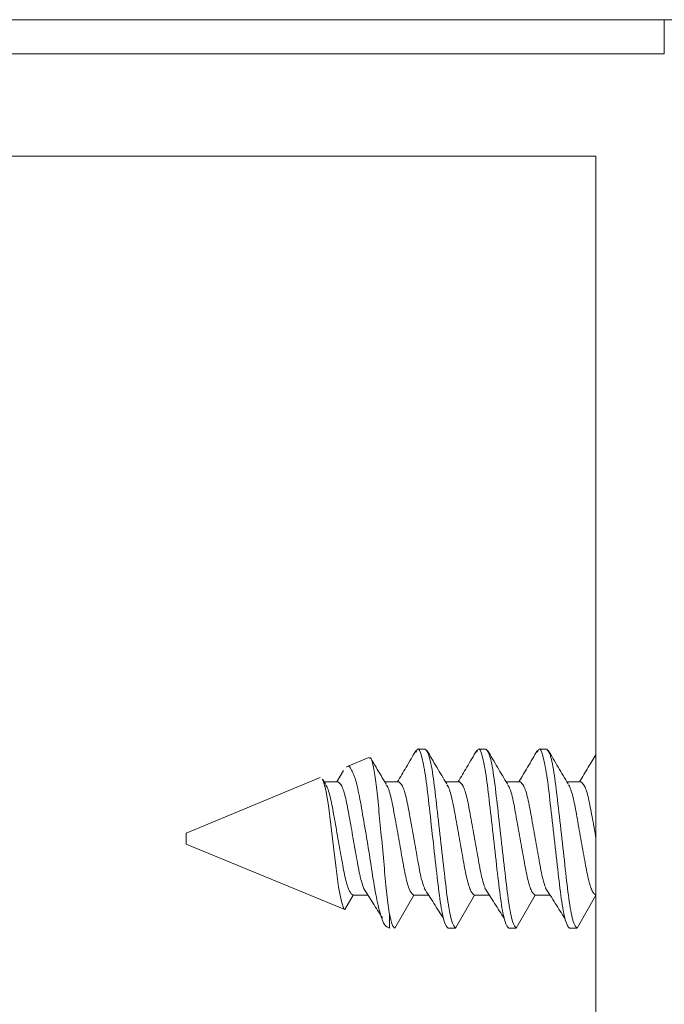
# Model space of a CAD drawing. Units: inches. Extents: x 0 to 273, y 0 to 210.
# Drawn here: x 100 to 101, y 185 to 187 of the extents above; entities that cross this region are included whole.
import ezdxf

# ---------------------------------------------------------------- set-up
doc = ezdxf.new("R2010")
doc.units = ezdxf.units.IN
doc.header["$MEASUREMENT"] = 0

msp = doc.modelspace()

# ---------------------------------------------------------------- linework, layer by layer
at = {"color": 7, "linetype": 'Continuous', "lineweight": 15}
for p, q in [((98.8249, 186.7922), (101.3196, 186.7922)), ((101.3196, 186.7356), (101.3196, 186.7922)), ((101.433, 186.7922), (101.3196, 186.7922)), ((101.3196, 186.7356), (98.8249, 186.7356)), ((98.9383, 186.5654), (101.2062, 186.5654)), ((101.2062, 186.5654), (101.2062, 184.2976)), ((100.9227, 185.5803), (100.9101, 185.5803)), ((101.0235, 185.5803), (101.0109, 185.5803)), ((101.1243, 185.5803), (101.1117, 185.5803)), ((100.8292, 185.5662), (100.7921, 185.5509)), ((100.7871, 185.5448), (100.7757, 185.5257)), ((100.7483, 185.5328), (100.5258, 185.4406)), ((100.7569, 185.5222), (100.7522, 185.53)), ((100.7778, 185.5257), (100.7548, 185.5257)), ((100.8786, 185.5257), (100.8556, 185.5257)), ((100.9794, 185.5257), (100.9564, 185.5257)), ((101.0802, 185.5257), (101.0572, 185.5257)), ((101.181, 185.5257), (101.158, 185.5257)), ((100.5258, 185.4406), (100.5258, 185.4224)), ((100.5258, 185.4224), (100.7892, 185.3134)), ((100.7892, 185.3134), (100.803, 185.3373)), ((100.803, 185.3373), (100.8277, 185.3373)), ((100.8723, 185.2827), (100.9038, 185.3373)), ((100.9038, 185.3373), (100.9284, 185.3373)), ((100.9731, 185.2827), (101.0046, 185.3373)), ((101.0046, 185.3373), (101.0292, 185.3373)), ((101.0739, 185.2827), (101.1054, 185.3373)), ((101.1054, 185.3373), (101.13, 185.3373)), ((101.1747, 185.2827), (101.2062, 185.3373)), ((100.8631, 185.3064), (100.8631, 185.2828)), ((100.8587, 185.2846), (100.8631, 185.2827)), ((100.9605, 185.2827), (100.9731, 185.2827)), ((101.0613, 185.2827), (101.0739, 185.2827)), ((101.1621, 185.2827), (101.1747, 185.2827))]:
    msp.add_line(p, q, dxfattribs=at)
at = {"color": 7, "linetype": 'Continuous', "lineweight": 15, "flags": 128}
msp.add_lwpolyline([(100.7518, 185.5297), (100.7531, 185.5282), (100.7576, 185.5122), (100.7619, 185.4866), (100.766, 185.4546), (100.7705, 185.4179), (100.7749, 185.3819), (100.7789, 185.3509), (100.7834, 185.3272), (100.7878, 185.3147), (100.7892, 185.3134), (100.7892, 185.3134)], dxfattribs=at)
at = {"color": 7, "linetype": 'Continuous', "lineweight": 15}
for points, knots in [([(100.9074, 185.578), (100.9019, 185.5686), (100.8917, 185.5512), (100.8813, 185.5338), (100.8765, 185.5257)], [0, 0, 0, 0, 0.5352555, 1, 1, 1, 1]), ([(100.9605, 185.2827), (100.9585, 185.285), (100.9544, 185.2894), (100.9476, 185.3238), (100.9419, 185.3731), (100.9353, 185.4316), (100.9287, 185.4898), (100.9231, 185.5397), (100.9162, 185.5718), (100.9112, 185.5843), (100.9082, 185.5773), (100.9073, 185.5751)], [0, 0, 0, 0, 0.117352, 0.237849, 0.353491, 0.472922, 0.592353, 0.707995, 0.828492, 0.945844, 1, 1, 1, 1]), ([(100.9731, 185.2827), (100.9711, 185.285), (100.967, 185.2894), (100.9602, 185.3238), (100.9545, 185.3731), (100.9479, 185.4315), (100.9413, 185.49), (100.9357, 185.5393), (100.9288, 185.5736), (100.9247, 185.5781), (100.9227, 185.5803)], [0, 0, 0, 0, 0.1240715, 0.2514677, 0.3737311, 0.5000001, 0.6262696, 0.7485323, 0.8759285, 1, 1, 1, 1]), ([(100.9584, 185.5222), (100.9529, 185.5315), (100.9418, 185.55), (100.9309, 185.5686), (100.9254, 185.578)], [0, 0, 0, 0, 0.498272, 1, 1, 1, 1]), ([(101.0082, 185.578), (101.0027, 185.5686), (100.9925, 185.5512), (100.9821, 185.5338), (100.9773, 185.5257)], [0, 0, 0, 0, 0.5352555, 1, 1, 1, 1]), ([(101.0613, 185.2827), (101.0593, 185.285), (101.0552, 185.2894), (101.0484, 185.3238), (101.0427, 185.3731), (101.0361, 185.4316), (101.0295, 185.4898), (101.0238, 185.5397), (101.017, 185.5718), (101.012, 185.5843), (101.009, 185.5773), (101.0081, 185.5751)], [0, 0, 0, 0, 0.117352, 0.237849, 0.353491, 0.472922, 0.592353, 0.707995, 0.828492, 0.945844, 1, 1, 1, 1]), ([(101.0739, 185.2827), (101.0719, 185.285), (101.0678, 185.2894), (101.061, 185.3238), (101.0553, 185.3731), (101.0487, 185.4315), (101.0421, 185.49), (101.0364, 185.5393), (101.0296, 185.5736), (101.0255, 185.5781), (101.0235, 185.5803)], [0, 0, 0, 0, 0.1240715, 0.2514677, 0.3737311, 0.5000001, 0.6262696, 0.7485323, 0.8759285, 1, 1, 1, 1]), ([(101.0592, 185.5222), (101.0537, 185.5315), (101.0426, 185.55), (101.0317, 185.5686), (101.0262, 185.578)], [0, 0, 0, 0, 0.498272, 1, 1, 1, 1]), ([(101.109, 185.578), (101.1035, 185.5686), (101.0933, 185.5512), (101.0829, 185.5338), (101.0781, 185.5257)], [0, 0, 0, 0, 0.5352555, 1, 1, 1, 1]), ([(101.1621, 185.2827), (101.1601, 185.285), (101.156, 185.2894), (101.1492, 185.3238), (101.1435, 185.3731), (101.1369, 185.4316), (101.1303, 185.4898), (101.1246, 185.5397), (101.1178, 185.5718), (101.1128, 185.5843), (101.1098, 185.5773), (101.1089, 185.5751)], [0, 0, 0, 0, 0.117352, 0.237849, 0.353491, 0.472922, 0.592353, 0.707995, 0.828492, 0.945844, 1, 1, 1, 1]), ([(101.1747, 185.2827), (101.1727, 185.285), (101.1686, 185.2894), (101.1618, 185.3238), (101.1561, 185.3731), (101.1495, 185.4315), (101.1429, 185.49), (101.1372, 185.5393), (101.1304, 185.5736), (101.1263, 185.5781), (101.1243, 185.5803)], [0, 0, 0, 0, 0.1240715, 0.2514677, 0.3737311, 0.5000001, 0.6262696, 0.7485323, 0.8759285, 1, 1, 1, 1]), ([(101.16, 185.5222), (101.1545, 185.5315), (101.1434, 185.55), (101.1325, 185.5686), (101.127, 185.578)], [0, 0, 0, 0, 0.498272, 1, 1, 1, 1]), ([(101.2062, 185.5718), (101.2019, 185.5645), (101.1928, 185.5491), (101.1837, 185.5338), (101.1788, 185.5257)], [0, 0, 0, 0, 0.473395, 1, 1, 1, 1]), ([(100.8587, 185.2846), (100.8564, 185.2871), (100.852, 185.292), (100.8443, 185.3191), (100.8371, 185.3574), (100.8303, 185.4035), (100.8224, 185.4505), (100.8151, 185.4933), (100.8083, 185.5275), (100.8003, 185.5466), (100.7953, 185.5541), (100.7926, 185.5506), (100.7924, 185.5503)], [0, 0, 0, 0, 0.114943, 0.229967, 0.345508, 0.461059, 0.569645, 0.678078, 0.786527, 0.888082, 0.989434, 1, 1, 1, 1]), ([(100.8299, 185.5647), (100.8305, 185.5653), (100.8326, 185.5672), (100.8363, 185.5542), (100.8409, 185.5273), (100.8448, 185.488), (100.8492, 185.4418), (100.8539, 185.393), (100.8578, 185.3476), (100.861, 185.3201), (100.8628, 185.3085), (100.8631, 185.3064)], [0, 0, 0, 0, 0.06108, 0.186137, 0.314055, 0.441945, 0.571397, 0.704417, 0.83747, 0.97135, 1, 1, 1, 1]), ([(100.8577, 185.5222), (100.8521, 185.5315), (100.8437, 185.5455), (100.8354, 185.5596), (100.8326, 185.5644)], [0, 0, 0, 0, 0.658361, 1, 1, 1, 1]), ([(100.803, 185.3373), (100.801, 185.3387), (100.7969, 185.3415), (100.7901, 185.3633), (100.7844, 185.3945), (100.7778, 185.4315), (100.7713, 185.4686), (100.7656, 185.4993), (100.7602, 185.5179), (100.7574, 185.5204), (100.7567, 185.521)], [0, 0, 0, 0, 0.135223, 0.274208, 0.407401, 0.545107, 0.682812, 0.816004, 0.95499, 1, 1, 1, 1]), ([(100.8204, 185.3495), (100.8187, 185.3542), (100.8148, 185.3648), (100.8096, 185.3948), (100.803, 185.4314), (100.7965, 185.4685), (100.7908, 185.4998), (100.7839, 185.5215), (100.7798, 185.5243), (100.7778, 185.5257)], [0, 0, 0, 0, 0.114033, 0.258645, 0.408157, 0.55767, 0.702282, 0.853184, 1, 1, 1, 1]), ([(100.9038, 185.3373), (100.9018, 185.3387), (100.8977, 185.3415), (100.8909, 185.3633), (100.8852, 185.3945), (100.8786, 185.4315), (100.872, 185.4686), (100.8664, 185.4993), (100.861, 185.5179), (100.8582, 185.5204), (100.8575, 185.521)], [0, 0, 0, 0, 0.13524, 0.274243, 0.407453, 0.545177, 0.6829, 0.816109, 0.955113, 1, 1, 1, 1]), ([(100.9212, 185.3495), (100.9195, 185.3542), (100.9156, 185.3648), (100.9104, 185.3948), (100.9038, 185.4314), (100.8972, 185.4685), (100.8915, 185.4998), (100.8847, 185.5215), (100.8806, 185.5243), (100.8786, 185.5257)], [0, 0, 0, 0, 0.114033, 0.258645, 0.408157, 0.55767, 0.702282, 0.853183, 1, 1, 1, 1]), ([(101.0046, 185.3373), (101.0026, 185.3387), (100.9985, 185.3415), (100.9917, 185.3633), (100.986, 185.3945), (100.9794, 185.4315), (100.9728, 185.4686), (100.9672, 185.4993), (100.9618, 185.5179), (100.959, 185.5204), (100.9583, 185.521)], [0, 0, 0, 0, 0.13524, 0.274243, 0.407453, 0.545177, 0.6829, 0.816109, 0.955113, 1, 1, 1, 1]), ([(101.022, 185.3495), (101.0203, 185.3542), (101.0164, 185.3648), (101.0112, 185.3948), (101.0046, 185.4314), (100.998, 185.4685), (100.9923, 185.4998), (100.9855, 185.5215), (100.9814, 185.5243), (100.9794, 185.5257)], [0, 0, 0, 0, 0.114033, 0.258645, 0.408157, 0.55767, 0.702282, 0.853183, 1, 1, 1, 1]), ([(101.1054, 185.3373), (101.1034, 185.3387), (101.0993, 185.3415), (101.0925, 185.3633), (101.0868, 185.3945), (101.0802, 185.4315), (101.0736, 185.4686), (101.068, 185.4993), (101.0626, 185.5179), (101.0598, 185.5204), (101.0591, 185.521)], [0, 0, 0, 0, 0.13524, 0.274243, 0.407453, 0.545177, 0.6829, 0.816109, 0.955113, 1, 1, 1, 1]), ([(101.1228, 185.3495), (101.1211, 185.3542), (101.1172, 185.3648), (101.112, 185.3948), (101.1054, 185.4314), (101.0988, 185.4685), (101.0931, 185.4998), (101.0863, 185.5215), (101.0822, 185.5243), (101.0802, 185.5257)], [0, 0, 0, 0, 0.114033, 0.258645, 0.408157, 0.55767, 0.702282, 0.853183, 1, 1, 1, 1]), ([(101.2062, 185.3373), (101.2042, 185.3387), (101.2001, 185.3415), (101.1933, 185.3633), (101.1876, 185.3945), (101.181, 185.4315), (101.1744, 185.4686), (101.1687, 185.4993), (101.1633, 185.5179), (101.1606, 185.5204), (101.1599, 185.521)], [0, 0, 0, 0, 0.13524, 0.274243, 0.407453, 0.545177, 0.6829, 0.816109, 0.955113, 1, 1, 1, 1]), ([(101.2062, 185.4315), (101.204, 185.444), (101.1996, 185.4685), (101.1939, 185.4998), (101.1871, 185.5215), (101.183, 185.5243), (101.181, 185.5257)], [0, 0, 0, 0, 0.252623, 0.496964, 0.751933, 1, 1, 1, 1]), ([(100.8202, 185.349), (100.8254, 185.3409), (100.8358, 185.3246), (100.8463, 185.308), (100.8515, 185.2997)], [0, 0, 0, 0, 0.499634, 1, 1, 1, 1]), ([(100.921, 185.349), (100.9263, 185.3406), (100.9371, 185.324), (100.9478, 185.3068), (100.9532, 185.2982)], [0, 0, 0, 0, 0.4996374, 1, 1, 1, 1]), ([(101.0218, 185.349), (101.0271, 185.3406), (101.0379, 185.324), (101.0486, 185.3068), (101.054, 185.2982)], [0, 0, 0, 0, 0.4996374, 1, 1, 1, 1]), ([(101.1225, 185.349), (101.1279, 185.3406), (101.1387, 185.324), (101.1494, 185.3068), (101.1548, 185.2982)], [0, 0, 0, 0, 0.4996374, 1, 1, 1, 1]), ([(100.8723, 185.2827), (100.8709, 185.2838), (100.868, 185.2858), (100.8647, 185.2995), (100.8631, 185.3064)], [0, 0, 0, 0, 0.491179, 1, 1, 1, 1])]:
    msp.add_open_spline(points, degree=3, knots=knots, dxfattribs=at)

doc.saveas('drawing.dxf')
